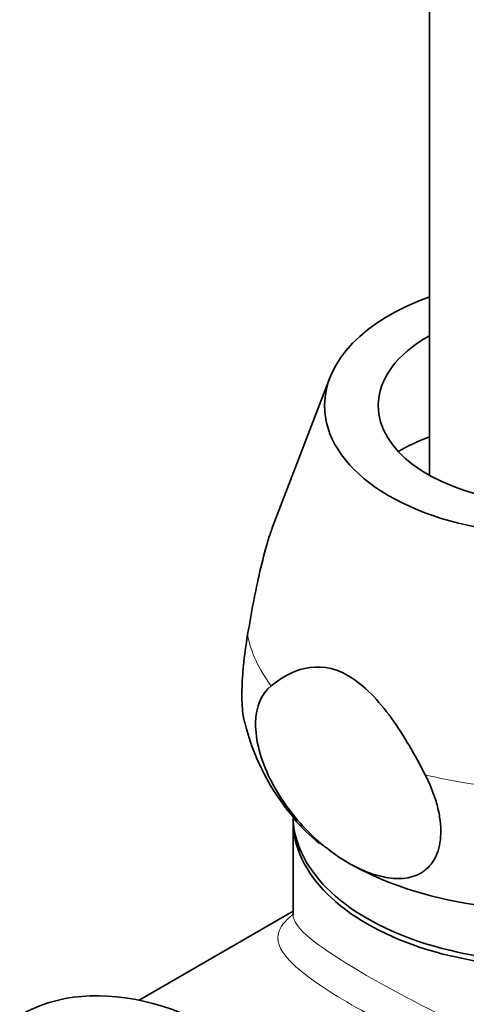
# Model space of a CAD drawing. Units: millimetres. Extents: x -199 to 1063, y 29 to 1164.
# Drawn here: x -139 to -119, y 205 to 248 of the extents above; entities that cross this region are included whole.
import ezdxf

# ---------------------------------------------------------------- set-up
doc = ezdxf.new("R2010")
doc.units = ezdxf.units.MM
doc.layers.add('DV3_0', color=7, linetype='Continuous')
doc.layers.add('Défaut', color=7, linetype='Continuous')

# ---------------------------------------------------------------- blocks, each defined once
blk = doc.blocks.new('SE2')
at = {"layer": 'DV3_0', "color": 7, "lineweight": 35}
for p, q in [((-120.984, 452.814), (-120.984, 227.974)), ((-125.259, 232.151), (-127.724, 225.723)), ((-126.834, 213.18), (-126.834, 209.153)), ((-126.834, 209.292), (-133.437, 205.479))]:
    blk.add_line(p, q, dxfattribs=at)
blk.add_arc((-119.157, 219.828), 10.055, 193.7414, 220.9824, dxfattribs=at)
for centre, major_axis, start_param, end_param in [((-115.984, 230.965), (-9.5, 0), 5.266651, 6.283185), ((-115.984, 230.965), (-9.5, 0), 0, 4.158127), ((-115.984, 230.965), (-7.2, 0), 5.480037, 6.283185), ((-115.984, 230.965), (-7.2, 0), 0, 3.944741), ((-115.984, 225.25), (9.076, 0), -4.128917, -3.938615), ((-115.984, 213.411), (-10.85, 0), 0, 3.141593), ((-115.984, 213.18), (-10.85, 0), 6.268358, 6.283185), ((-115.984, 213.18), (-10.85, 0), 0, 3.152035), ((-115.984, 216.268), (12, 0), 3.592677, 3.76902), ((-115.984, 216.268), (12, 0), 3.926991, 4.974188), ((-129.56, 189.242), (9, -15.588), 0, 3.141593)]:
    blk.add_ellipse(centre, major_axis=major_axis, ratio=0.57735, start_param=start_param, end_param=end_param, dxfattribs=at)
at = {"layer": 'DV3_0', "color": 7, "lineweight": 18}
for start_param, end_param in [(0.109169, 0.414429), (1.156367, 1.461627)]:
    blk.add_ellipse((-115.984, 221.95), major_axis=(-12.876, 0), ratio=0.57735, start_param=start_param, end_param=end_param, dxfattribs=at)
at = {"layer": 'DV3_0', "color": 7, "lineweight": 35}
for points, knots in [([(-128.783, 221.14), (-128.704, 221.604), (-128.622, 222.065), (-128.447, 222.976), (-128.353, 223.43), (-128.153, 224.3), (-128.047, 224.716), (-127.875, 225.292), (-127.816, 225.472), (-127.742, 225.676), (-127.727, 225.715), (-127.713, 225.753)], [0, 0, 0, 0, 0.125, 0.125, 0.25, 0.25, 0.375, 0.375, 0.4375, 0.4375, 0.4525315, 0.4525315, 0.4525315, 0.4525315]), ([(-128.919, 217.4), (-128.939, 217.479), (-128.957, 217.567), (-129.011, 217.924), (-129.03, 218.238), (-129.028, 218.796), (-129.022, 218.99), (-128.999, 219.394), (-128.982, 219.606), (-128.919, 220.255), (-128.858, 220.697), (-128.783, 221.14)], [0.5780404, 0.5780404, 0.5780404, 0.5780404, 0.625, 0.625, 0.75, 0.75, 0.8125, 0.8125, 0.875, 0.875, 1, 1, 1, 1]), ([(-121.168, 215.145), (-121.595, 215.975), (-122.066, 216.804), (-122.89, 217.944), (-123.18, 218.299), (-123.801, 218.926), (-124.136, 219.197), (-125.136, 219.775), (-125.784, 219.829), (-126.873, 219.577), (-127.345, 219.293), (-127.77, 218.956)], [0, 0, 0, 0, 0.25, 0.25, 0.375, 0.375, 0.5, 0.5, 0.75, 0.75, 1, 1, 1, 1]), ([(-127.77, 218.956), (-128.175, 218.635), (-128.429, 218.079), (-128.453, 216.631), (-128.219, 215.778), (-127.434, 214.185), (-126.899, 213.454), (-125.728, 212.226), (-125.096, 211.731), (-124.469, 211.369)], [0, 0, 0, 0, 0.25, 0.25, 0.5, 0.5, 0.75, 0.75, 1, 1, 1, 1]), ([(-124.469, 211.369), (-124.154, 211.188), (-123.842, 211.04), (-123.225, 210.817), (-122.918, 210.742), (-122.34, 210.679), (-122.064, 210.69), (-121.677, 210.784), (-121.554, 210.828), (-121.324, 210.943), (-121.217, 211.013), (-121.02, 211.184), (-120.929, 211.284), (-120.774, 211.511), (-120.708, 211.636), (-120.601, 211.915), (-120.56, 212.069), (-120.506, 212.399), (-120.494, 212.573), (-120.499, 212.938), (-120.516, 213.131), (-120.578, 213.526), (-120.623, 213.727), (-120.739, 214.132), (-120.81, 214.339), (-120.974, 214.746), (-121.067, 214.947), (-121.168, 215.145)], [0, 0, 0, 0, 0.125, 0.125, 0.25, 0.25, 0.375, 0.375, 0.4375, 0.4375, 0.5, 0.5, 0.5625, 0.5625, 0.625, 0.625, 0.6875, 0.6875, 0.75, 0.75, 0.8125, 0.8125, 0.875, 0.875, 0.9375, 0.9375, 1, 1, 1, 1])]:
    blk.add_open_spline(points, degree=3, knots=knots, dxfattribs=at)
at = {"layer": 'DV3_0', "color": 7, "lineweight": 18}
for points, knots in [([(-105.13, 212.195), (-104.624, 211.062), (-104.422, 209.769), (-104.558, 207.173), (-104.891, 205.878), (-105.799, 204.126), (-106.166, 203.587), (-107.028, 202.637), (-107.533, 202.223), (-109.177, 201.267), (-110.48, 200.997), (-113.216, 201.035), (-114.651, 201.318), (-117.563, 202.163), (-119.027, 202.721), (-121.872, 203.969), (-123.227, 204.653), (-125.434, 205.924), (-126.291, 206.514), (-127.338, 207.507), (-127.544, 207.916), (-127.426, 208.591), (-127.2, 208.873), (-126.807, 209.186)], [0.0630453, 0.0630453, 0.0630453, 0.0630453, 0.125, 0.125, 0.1875, 0.1875, 0.21875, 0.21875, 0.25, 0.25, 0.3125, 0.3125, 0.375, 0.375, 0.4375, 0.4375, 0.5, 0.5, 0.5625, 0.5625, 0.625, 0.625, 0.6748794, 0.6748794, 0.6748794, 0.6748794]), ([(-126.834, 209.163), (-126.837, 208.867), (-126.59, 208.536), (-125.543, 207.681), (-124.722, 207.148), (-122.635, 205.942), (-121.361, 205.263), (-118.696, 203.974), (-117.309, 203.365), (-114.59, 202.398), (-113.234, 202.029), (-110.656, 201.813), (-109.386, 201.987), (-107.257, 203.209), (-106.447, 204.224), (-105.403, 206.531), (-105.143, 207.823), (-105.134, 209.087)], [0.3756269, 0.3756269, 0.3756269, 0.3756269, 0.4375, 0.4375, 0.5, 0.5, 0.5625, 0.5625, 0.625, 0.625, 0.6875, 0.6875, 0.75, 0.75, 0.8125, 0.8125, 0.8746254, 0.8746254, 0.8746254, 0.8746254])]:
    blk.add_open_spline(points, degree=3, knots=knots, dxfattribs=at)

msp = doc.modelspace()

# ---------------------------------------------------------------- block references
at = {"layer": 'Défaut'}
msp.add_blockref('SE2', (0, 0), dxfattribs=at)

doc.saveas('drawing.dxf')
